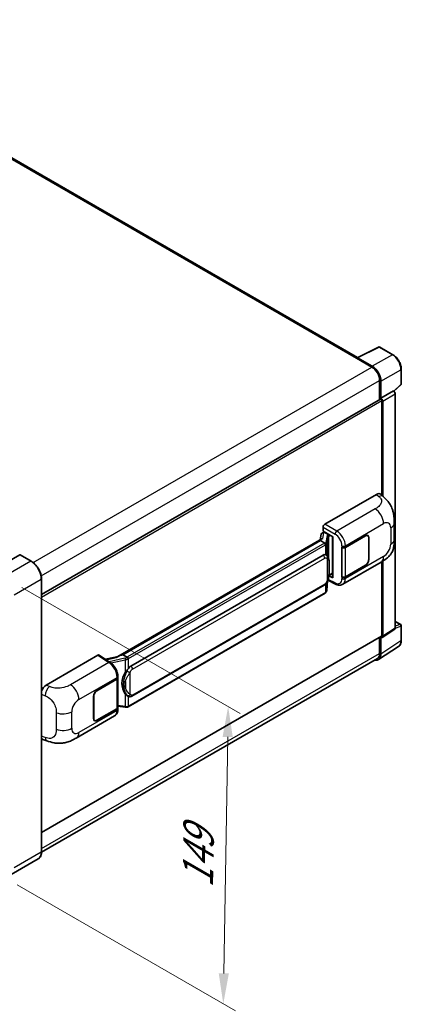
# Model space of a CAD drawing. Units: millimetres. Extents: x 0 to 10627, y 0 to 1264.
# Drawn here: x 945 to 1070, y 177 to 500 of the extents above; entities that cross this region are included whole.
import ezdxf

# ---------------------------------------------------------------- set-up
doc = ezdxf.new("R2010")
doc.units = ezdxf.units.MM
doc.header["$LTSCALE"] = 4
doc.layers.get('Defpoints').update_dxf_attribs({"lineweight": 25})
for name, color, linetype, lineweight in [('Dimension (ISO)', 7, 'Continuous', 18), ('Visible (ISO)', 7, 'Continuous', 35), ('Visible Narrow (ISO)', 7, 'Continuous', 25)]:
    doc.layers.add(name, color=color, linetype=linetype, lineweight=lineweight)
doc.styles.add('Note Text (TK)', font='txt')
doc.dimstyles.new('Default - Method 1b (TK)', dxfattribs={"dimscale": 4, "dimtxt": 2.5, "dimasz": 2.5, "dimexe": 1, "dimexo": 1.5, "dimgap": 1, "dimtad": 1, "dimtoh": 1, "dimrnd": 1e-08, "dimdsep": 46, "dimtxsty": 'Note Text (TK)', "dimcen": 0.09, "dimdle": 5, "dimclrd": 100, "dimclre": 100, "dimclrt": 7, "dimadec": 1, "dimazin": 1, "dimtfac": 1, "dimtmove": 0, "dimatfit": 3, "dimfxl": 1, "dimtolj": 1, "dimlwd": -1, "dimlwe": -1, "dimarcsym": 0})

# ---------------------------------------------------------------- blocks, each defined once
blk = doc.blocks.new('*D26')
at = {"layer": 'Defpoints', "color": 0}
for p in [(939.38, 317.27), (937.78, 219.78), (1011.32, 177.32)]:
    blk.add_point(p, dxfattribs=at)
at = {"layer": 'Dimension (ISO)', "color": 100}
for p, q in [((945.33, 313.83), (1016.89, 272.52)), ((1012.76, 264.81), (1011.49, 187.32)), ((943.73, 216.35), (1015.29, 175.04))]:
    blk.add_line(p, q, dxfattribs=at)
for points in [[(1011.09, 264.84), (1014.42, 264.78), (1012.92, 274.81)], [(1009.82, 187.35), (1013.15, 187.29), (1011.32, 177.32)]]:
    blk.add_solid(points, dxfattribs=at)
at = {"layer": 'Dimension (ISO)', "color": 7, "insert": (1002.91, 213.3), "char_height": 10, "attachment_point": 4, "rotation": 89.0597, "style": 'Note Text (TK)'}
blk.add_mtext('\\A1;{\\Q29.060;\\W0.824;\\H0.816x; \\fＭＳ Ｐゴシック|b0|i0;\\H10.0000;149}', dxfattribs=at)

msp = doc.modelspace()

# ---------------------------------------------------------------- linework, layer by layer
at = {"layer": 'Visible (ISO)'}
for p, q in [((1055.3105, 389.2191), (863.474, 499.9759)), ((1055.1555, 389.1417), (1062.1952, 392.6575)), ((1066.9094, 390.143), (1062.5739, 392.646)), ((1054.9242, 389.0363), (1060.0154, 386.0969)), ((1055.0657, 388.9548), (1055.0657, 388.9546)), ((1060.1585, 386.3408), (1055.3483, 389.118)), ((1069.6534, 380.5471), (1069.6534, 385.3902)), ((1062.561, 381.6878), (1062.561, 375.4544)), ((1062.9852, 375.8907), (1062.9852, 381.4448)), ((1062.9852, 375.8907), (1067.0797, 378.2546)), ((1067.0801, 378.2544), (1067.0797, 378.2546)), ((1067.2384, 378.1369), (1069.5251, 380.2536)), ((951.7452, 311.4749), (1062.7852, 375.5839)), ((1062.9856, 375.8905), (1062.9852, 375.8907)), ((1063.2681, 344.067), (1063.2681, 375.0742)), ((1063.5509, 343.8107), (1063.5509, 374.9113)), ((1067.6454, 300.5393), (1067.6454, 377.2752)), ((1044.6001, 334.5757), (1061.5508, 344.3622)), ((1062.9152, 344.3867), (1063.8446, 343.5446)), ((1044.0348, 332.2897), (1044.0348, 333.5965)), ((1067.349, 329.6339), (1067.349, 335.0389)), ((1043.6503, 329.7599), (976.8038, 291.1661)), ((1043.3713, 331.2645), (1043.0401, 329.4076)), ((1043.8499, 331.7676), (1044.277, 331.8662)), ((1044.0348, 332.2897), (1047.2547, 330.4307)), ((1044.2266, 331.8546), (1044.5076, 332.0168)), ((1044.6061, 331.8031), (1045.7375, 331.1499)), ((1047.1375, 330.4984), (1047.1375, 317.1197)), ((1047.2547, 330.4307), (1047.2547, 316.9645)), ((1051.3136, 327.0208), (1057.8941, 330.82)), ((1051.3463, 326.9744), (1057.8941, 330.7547)), ((1058.6541, 330.83), (1058.4043, 330.9742)), ((1058.9689, 330.1342), (1058.9689, 322.949)), ((1059.0254, 330.1669), (1059.0254, 322.9817)), ((1043.1919, 329.1903), (978.4096, 291.7882)), ((1043.1919, 329.1903), (1043.1839, 329.2274)), ((1044.5963, 328.3795), (1043.1919, 329.1903)), ((1050.1819, 327.0206), (1050.2023, 327.0096)), ((1050.1819, 317.2227), (1050.1819, 327.0206)), ((1050.2149, 326.9744), (1050.2417, 326.9898)), ((1050.2149, 317.307), (1050.2149, 326.9744)), ((944.6156, 324.533), (935.706, 319.3891)), ((948.3925, 322.42), (944.7156, 324.5429)), ((980.9976, 288.0732), (1043.998, 324.4465)), ((1044.9442, 324.4767), (1044.9291, 324.4854)), ((1050.462, 314.8754), (1063.0112, 322.1207)), ((1057.8941, 321.0221), (1051.3136, 317.2229)), ((1057.8941, 321.0874), (1051.3463, 317.307)), ((1063.2681, 297.9969), (1063.2681, 322.271)), ((1063.5509, 297.8332), (1063.5509, 322.442)), ((951.7452, 227.125), (951.7452, 316.613)), ((1047.2547, 316.9645), (1045.9139, 317.6341)), ((1045.926, 317.7299), (1045.9425, 317.7452)), ((1045.9346, 317.7379), (1047.1375, 318.4324)), ((1050.2743, 317.276), (1050.1819, 317.2227)), ((1050.2023, 317.2117), (1050.1819, 317.2227)), ((981.3976, 278.2029), (1044.398, 314.5762)), ((1045.2242, 312.8637), (1045.5181, 316.0701)), ((1045.576, 316.2121), (1048.1305, 314.9364)), ((1044.6773, 311.9497), (980.1527, 274.6964)), ((1067.6454, 302.6797), (1069.4534, 301.6358)), ((1069.6534, 296.4464), (1069.6534, 301.2894)), ((951.7452, 233.4738), (1063.1852, 297.8138)), ((1062.561, 297.4534), (1062.561, 292.1998)), ((1062.9852, 291.9528), (1062.9852, 297.507)), ((1062.9852, 297.507), (1062.9856, 297.5068)), ((1063.3991, 297.4756), (1067.4936, 300.1817)), ((1062.226, 290.1648), (1068.7907, 294.5035)), ((1061.8154, 290.5518), (951.7435, 227.0017)), ((953.2625, 281.8419), (970.2132, 291.6284)), ((970.6267, 291.6596), (974.2784, 289.2462)), ((976.8993, 291.2212), (972.7179, 290.2775)), ((978.3214, 291.779), (978.4096, 291.7882)), ((978.4096, 291.7882), (979.814, 290.9774)), ((976.7448, 284.1598), (976.7448, 284.6627)), ((969.93, 280.034), (976.5105, 283.8332)), ((969.93, 279.9686), (976.4778, 283.749)), ((976.7121, 284.0292), (976.7121, 274.4083)), ((968.7986, 270.8892), (968.7986, 278.0744)), ((968.8552, 270.9219), (968.8552, 278.107)), ((980.0515, 278.2123), (980.0364, 278.221)), ((976.7121, 274.9588), (979.1305, 274.6083)), ((963.156, 264.4693), (975.7052, 271.7145)), ((976.4778, 274.0817), (969.93, 270.3013)), ((976.5105, 274.0352), (969.93, 270.236)), ((976.7448, 273.8589), (976.7448, 274.3618)), ((969.17, 270.226), (968.9202, 270.3703)), ((952.1704, 264.0183), (953.4986, 263.5459)), ((950.6925, 224.846), (941.783, 219.7021))]:
    msp.add_line(p, q, dxfattribs=at)
for centre, start, end in [((1062.3739, 392.2996), 60, 116.538708), ((1069.2534, 380.5471), 312.789481, 0), ((1069.2534, 301.2894), 0, 60)]:
    msp.add_arc(centre, 0.4, start, end, dxfattribs=at)
for centre, major_axis, ratio, start_param, end_param in [((1054.9242, 388.0565), (0.6, 1.0392), 0.57735027, 0.53865784, 0.78539816), ((1055.3487, 388.791), (-0.2002, 0.3468), 0.5766475, 5.49839613, 7.06797448), ((1060.0154, 383.1575), (1.8, -3.1177), 0.57735027, 0.78539816, 2.35619449), ((1060.1551, 383.0748), (2, -3.4641), 0.5780539, 0.78600715, 2.3555855), ((1067.0794, 377.6012), (-0.4, 0.6928), 0.5780539, 3.9275998, 5.49717816), ((1062.9852, 375.2375), (-0.2, 0.3464), 0.57735027, 3.92699082, 6.28318531), ((1062.9849, 375.2373), (0.4, -0.6928), 0.5780539, 0.78600715, 2.3555855), ((1061.5393, 342.3948), (1.2479, 2.0869), 0.57333637, 6.16912861, 7.08294563), ((1044.6008, 333.9225), (-0.4, -0.6928), 0.5780539, 3.9275998, 5.49717816), ((1047.1169, 329.9139), (-3.9345, -0.6787), 0.21633748, 5.59704541, 6.29236196), ((1044.2242, 331.4902), (-0.7892, -0.5696), 0.60953579, 5.67908615, 5.72119938), ((1044.1391, 331.0133), (-0.606, 0.5762), 0.8492429, 5.1814121, 6.75220843), ((1044.5231, 331.102), (-0.2951, 0.749), 0.65380937, 5.5951678, 6.18580465), ((1045.696, 330.7993), (0.1475, -0.3745), 0.65380937, 0.88277882, 2.45357514), ((1057.8941, 329.5137), (0.8, 1.3856), 0.57735027, 5.49778714, 7.06858347), ((1057.8941, 329.5137), (0.76, 1.3164), 0.57735027, 5.49778714, 7.06858347), ((1050.7479, 327.3474), (0.8, 0), 0.57735027, 3.9618974, 5.49778714), ((1050.7806, 327.3009), (-0.8, 0), 0.57735027, 0.78539816, 2.35619449), ((944.6156, 324.3697), (0.1, 0.1732), 0.57735027, 0, 0.78539816), ((1043.998, 319.5312), (0.6121, 5.0596), 0.40142867, 6.20843387, 6.57591032), ((1057.8941, 322.3285), (0.8, 1.3856), 0.57735027, 3.92699082, 5.49778714), ((1057.8941, 322.3285), (-0.76, -1.3164), 0.57735027, 0.78539816, 2.35619449), ((1045.696, 318.062), (0.2383, -0.3236), 0.48800029, 0.05438476, 0.7310134), ((1047.5375, 317.1278), (0.3999, 0.0117), 0.55686057, 3.12531633, 3.9107145), ((1050.7479, 317.5495), (-0.8, 0), 0.57735027, 0.82030475, 2.35619449), ((1050.7806, 317.6336), (0.8, 0), 0.57735027, 3.92699082, 5.49778714), ((1067.0794, 300.8669), (0.4005, -0.6937), 0.5766475, 0.03486413, 0.78478918), ((1062.9849, 298.1608), (0.4005, -0.6937), 0.5766475, 5.49839613, 7.06797448), ((1062.9852, 298.1602), (0.2, -0.3464), 0.57735027, 0, 0.78539816), ((970.2125, 290.9744), (0.4005, 0.6937), 0.5766475, 6.24832118, 7.06797448), ((974.9372, 288.2409), (3.8497, 3.4203), 0.24152145, 0.32505614, 1.02037269), ((1060.1551, 293.5908), (2.0024, -3.4683), 0.5766475, 5.75645056, 7.06797448), ((1060.0154, 293.6695), (1.8, -3.1177), 0.57735027, 0, 0.78539816), ((980.9976, 283.1579), (0.6121, 5.0596), 0.40142867, 0.29272501, 0.66020146), ((975.9448, 284.1598), (0.8, 0), 0.57735027, 5.49778714, 6.28318531), ((982.0278, 282.5631), (0.3662, 4.9091), 0.80430597, 0.8807959, 2.44577737), ((953.274, 279.8878), (-1.2405, -2.0725), 0.58101844, 3.94848943, 5.02685319), ((975.9121, 284.0756), (0.8, 0), 0.57735027, 5.49778714, 6.15636264), ((969.93, 278.7276), (-0.8, -1.3856), 0.57735027, 3.92699082, 5.49778714), ((969.93, 278.7276), (0.76, 1.3164), 0.57735027, 0.78539816, 2.35619449), ((975.9121, 274.4083), (0.8, 0), 0.57735027, 5.49778714, 6.28318531), ((975.9448, 274.3618), (0.8, 0), 0.57735027, 5.49778714, 6.56987888), ((969.93, 271.5424), (-0.8, -1.3856), 0.57735027, 5.49778714, 7.06858347), ((969.93, 271.5424), (-0.76, -1.3164), 0.57735027, 5.49778714, 7.06858347), ((953.274, 266.1731), (-1.2479, -2.0869), 0.57333637, 6.00458187, 6.397242)]:
    msp.add_ellipse(centre, major_axis=major_axis, ratio=ratio, start_param=start_param, end_param=end_param, dxfattribs=at)
for points, knots in [([(1069.6534, 385.3902), (1069.6534, 385.5622), (1069.6417, 385.7388), (1069.5961, 386.0979), (1069.5622, 386.2804), (1069.4733, 386.6478), (1069.4183, 386.8326), (1069.2888, 387.2009), (1069.2143, 387.3843), (1069.0474, 387.7459), (1068.9551, 387.9241), (1068.7547, 388.2712), (1068.6465, 388.4403), (1068.4168, 388.7656), (1068.2953, 388.9218), (1068.0411, 389.2181), (1067.9085, 389.3581), (1067.6347, 389.6188), (1067.4937, 389.7394), (1067.2054, 389.9585), (1067.0583, 390.057), (1066.9094, 390.143)], [-0.78478918, -0.78478918, -0.78478918, -0.78478918, -0.62783134, -0.62783134, -0.47087351, -0.47087351, -0.31391567, -0.31391567, -0.15695784, -0.15695784, 0, 0, 0.15695784, 0.15695784, 0.31391567, 0.31391567, 0.47087351, 0.47087351, 0.62783134, 0.62783134, 0.78478918, 0.78478918, 0.78478918, 0.78478918]), ([(1063.8446, 343.5446), (1064.1041, 343.3096), (1064.4256, 343.0221), (1064.9927, 342.4131), (1065.2534, 342.0925), (1065.8256, 341.2943), (1066.1357, 340.7837), (1066.5236, 339.9511), (1066.6375, 339.6723), (1066.8643, 339.0249), (1066.9689, 338.6496), (1067.1452, 337.8613), (1067.2116, 337.4443), (1067.3368, 336.3498), (1067.349, 335.6411), (1067.349, 335.0389)], [0, 0, 0, 0, 0.18362486, 0.18362486, 0.36333296, 0.36333296, 0.60386192, 0.60386192, 0.71569796, 0.71569796, 0.86115341, 0.86115341, 1.02941414, 1.02941414, 1.30785701, 1.30785701, 1.30785701, 1.30785701]), ([(1067.349, 329.6339), (1067.349, 329.0521), (1067.3388, 328.4039), (1067.2175, 327.4023), (1067.1529, 327.0227), (1067.0032, 326.4248), (1066.9397, 326.2096), (1066.7822, 325.774), (1066.686, 325.5507), (1066.4312, 325.0649), (1066.2595, 324.8025), (1065.9092, 324.353), (1065.7297, 324.1554), (1065.2631, 323.691), (1064.9711, 323.4428), (1064.1438, 322.799), (1063.5555, 322.435), (1063.0112, 322.1207)], [0, 0, 0, 0, 0.26907114, 0.26907114, 0.43224894, 0.43224894, 0.52213259, 0.52213259, 0.61371232, 0.61371232, 0.72841245, 0.72841245, 0.83295305, 0.83295305, 0.995563, 0.995563, 1.28301074, 1.28301074, 1.28301074, 1.28301074]), ([(1044.8706, 327.8802), (1044.8706, 327.881), (1044.8707, 327.8818), (1044.8752, 327.9267), (1044.8722, 327.9738), (1044.8515, 328.0711), (1044.8334, 328.1204), (1044.784, 328.2126), (1044.7534, 328.2547), (1044.6836, 328.3259), (1044.6452, 328.3546), (1044.6052, 328.3747)], [-0.0778087689, -0.0778087689, -0.0778087689, -0.0778087689, -0.0774791395, -0.0774791395, -0.0585788033, -0.0585788033, -0.0389062325, -0.0389062325, -0.0193765361, -0.0193765361, 0, 0, 0, 0]), ([(1045.3422, 324.1575), (1045.3211, 324.1798), (1045.2991, 324.2022), (1045.2531, 324.2466), (1045.2291, 324.2686), (1045.1789, 324.3122), (1045.1526, 324.3338), (1045.0977, 324.3763), (1045.069, 324.3971), (1045.0088, 324.4378), (1044.9773, 324.4576), (1044.9442, 324.4767)], [-0.1703054541, -0.1703054541, -0.1703054541, -0.1703054541, -0.1584465752, -0.1584465752, -0.1465876964, -0.1465876964, -0.1347288175, -0.1347288175, -0.1228699387, -0.1228699387, -0.1110110598, -0.1110110598, -0.1110110598, -0.1110110598]), ([(1046.0248, 321.6089), (1046.0223, 321.7781), (1046.0181, 321.9447), (1046.0016, 322.2758), (1045.9894, 322.4402), (1045.9497, 322.7706), (1045.9225, 322.9365), (1045.8392, 323.2759), (1045.7835, 323.4494), (1045.6163, 323.8034), (1045.5039, 323.986), (1045.3422, 324.1575)], [-0.42564821, -0.42564821, -0.42564821, -0.42564821, -0.340518568, -0.340518568, -0.255388926, -0.255388926, -0.170259284, -0.170259284, -0.085129642, -0.085129642, 0, 0, 0, 0]), ([(951.7452, 316.613), (951.7452, 317.0245), (951.689, 317.4641), (951.4719, 318.3611), (951.311, 318.8182), (950.9002, 319.7081), (950.6504, 320.1407), (950.0851, 320.9414), (949.7697, 321.3093), (949.1015, 321.9458), (948.7489, 322.2143), (948.3925, 322.42)], [1.57079633, 1.57079633, 1.57079633, 1.57079633, 1.88495559, 1.88495559, 2.19911486, 2.19911486, 2.51327412, 2.51327412, 2.82743339, 2.82743339, 3.14159265, 3.14159265, 3.14159265, 3.14159265]), ([(1046.0248, 319.5132), (1046.0266, 319.6664), (1046.0281, 319.8174), (1046.0302, 320.1143), (1046.0309, 320.2602), (1046.0316, 320.5462), (1046.0316, 320.6864), (1046.0309, 320.9608), (1046.0302, 321.095), (1046.028, 321.357), (1046.0266, 321.4848), (1046.0248, 321.6089)], [-0.318622721, -0.318622721, -0.318622721, -0.318622721, -0.254898176, -0.254898176, -0.191173632, -0.191173632, -0.127449088, -0.127449088, -0.063724544, -0.063724544, 0, 0, 0, 0]), ([(1045.4893, 316.0046), (1045.607, 316.2655), (1045.688, 316.5207), (1045.8154, 317.0203), (1045.8605, 317.2635), (1045.9303, 317.7396), (1045.9547, 317.973), (1045.9908, 318.4307), (1046.0024, 318.655), (1046.0182, 319.0927), (1046.0224, 319.3062), (1046.0248, 319.5132)], [-0.425024641, -0.425024641, -0.425024641, -0.425024641, -0.340019712, -0.340019712, -0.255014784, -0.255014784, -0.170009856, -0.170009856, -0.085004928, -0.085004928, 0, 0, 0, 0]), ([(1044.398, 314.5762), (1044.5359, 314.6558), (1044.6509, 314.7524), (1044.8434, 314.9438), (1044.9234, 315.0411), (1045.0677, 315.2355), (1045.1309, 315.3319), (1045.2465, 315.5228), (1045.2991, 315.6178), (1045.3972, 315.8072), (1045.4426, 315.9015), (1045.4864, 315.9982), (1045.4878, 316.0014), (1045.4893, 316.0046)], [-0.170496085, -0.170496085, -0.170496085, -0.170496085, -0.1375677, -0.1375677, -0.103468483, -0.103468483, -0.069369266, -0.069369266, -0.035270049, -0.035270049, -0.001170832, -0.001170832, 0, 0, 0, 0]), ([(1050.462, 314.8754), (1050.3212, 314.7941), (1050.1702, 314.7308), (1049.8589, 314.6423), (1049.6987, 314.6171), (1049.3777, 314.601), (1049.2168, 314.6102), (1048.8987, 314.6579), (1048.7413, 314.6964), (1048.4318, 314.7984), (1048.2796, 314.8619), (1048.1305, 314.9364)], [0.785398163, 0.785398163, 0.785398163, 0.785398163, 0.935496479, 0.935496479, 1.085594795, 1.085594795, 1.23569311, 1.23569311, 1.385791426, 1.385791426, 1.535889742, 1.535889742, 1.535889742, 1.535889742]), ([(1044.6773, 311.9497), (1044.6871, 311.9554), (1044.6969, 311.9612), (1044.7163, 311.973), (1044.7259, 311.9789), (1044.745, 311.9912), (1044.7544, 311.9974), (1044.7731, 312.01), (1044.7824, 312.0164), (1044.8008, 312.0295), (1044.8099, 312.0361), (1044.8189, 312.0428)], [1.570796327, 1.570796327, 1.570796327, 1.570796327, 1.596526194, 1.596526194, 1.622256061, 1.622256061, 1.647985928, 1.647985928, 1.673715795, 1.673715795, 1.699445662, 1.699445662, 1.699445662, 1.699445662]), ([(1044.8706, 312.2035), (1044.8706, 312.2028), (1044.8707, 312.2022), (1044.8752, 312.1642), (1044.8722, 312.1307), (1044.853, 312.0777), (1044.8384, 312.0575), (1044.8189, 312.0428)], [-0.0003297628, -0.0003297628, -0.0003297628, -0.0003297628, 0, 0, 0.0189079865, 0.0189079865, 0.0357441925, 0.0357441925, 0.0357441925, 0.0357441925]), ([(1044.8341, 312.0564), (1044.8768, 312.1015), (1044.9168, 312.1486), (1044.9908, 312.2467), (1045.0247, 312.2977), (1045.0858, 312.403), (1045.1128, 312.4574), (1045.1592, 312.5693), (1045.1785, 312.6267), (1045.2082, 312.7438), (1045.2186, 312.8035), (1045.2242, 312.8637)], [-1.489339836, -1.489339836, -1.489339836, -1.489339836, -1.362514136, -1.362514136, -1.235688435, -1.235688435, -1.108862734, -1.108862734, -0.982037034, -0.982037034, -0.855211333, -0.855211333, -0.855211333, -0.855211333]), ([(1068.7907, 294.5035), (1068.9063, 294.5799), (1069.0121, 294.6715), (1069.1993, 294.8793), (1069.2809, 294.9953), (1069.4192, 295.246), (1069.476, 295.3805), (1069.5659, 295.664), (1069.599, 295.8129), (1069.6427, 296.1219), (1069.6534, 296.282), (1069.6534, 296.4464)], [0.03486413, 0.03486413, 0.03486413, 0.03486413, 0.184849139, 0.184849139, 0.334834148, 0.334834148, 0.484819157, 0.484819157, 0.634804167, 0.634804167, 0.784789176, 0.784789176, 0.784789176, 0.784789176]), ([(980.1131, 290.4925), (980.113, 290.4931), (980.1129, 290.4938), (980.1069, 290.5327), (980.0951, 290.5747), (980.0604, 290.6639), (980.0373, 290.7104), (979.9831, 290.7998), (979.9526, 290.8419), (979.8881, 290.9162), (979.8548, 290.9478), (979.8221, 290.9721)], [-0.0003297628, -0.0003297628, -0.0003297628, -0.0003297628, 0, 0, 0.0189079865, 0.0189079865, 0.0385885202, 0.0385885202, 0.0581261217, 0.0581261217, 0.0775105008, 0.0775105008, 0.0775105008, 0.0775105008]), ([(976.7448, 284.6627), (976.7448, 284.9987), (976.7019, 285.3453), (976.5432, 286.0421), (976.4272, 286.3923), (976.1326, 287.0742), (975.9541, 287.4059), (975.5471, 288.0275), (975.3188, 288.3174), (974.8245, 288.834), (974.5588, 289.0608), (974.2784, 289.2462)], [0, 0, 0, 0, 0.30717795, 0.30717795, 0.6143559, 0.6143559, 0.92153385, 0.92153385, 1.22871179, 1.22871179, 1.53588974, 1.53588974, 1.53588974, 1.53588974]), ([(979.2158, 285.9151), (979.358, 286.0981), (979.51, 286.2998), (979.8588, 286.7709), (980.0574, 287.0433), (980.2355, 287.305)], [0.251927497, 0.251927497, 0.251927497, 0.251927497, 0.346143771, 0.346143771, 0.465492697, 0.465492697, 0.465492697, 0.465492697]), ([(980.0366, 278.221), (979.9151, 278.2912), (979.7888, 278.389), (979.51, 278.6452), (979.358, 278.8125), (979.2158, 278.984)], [1.13986773, 1.13986773, 1.13986773, 1.13986773, 1.216302642, 1.216302642, 1.310518917, 1.310518917, 1.310518917, 1.310518917]), ([(980.0515, 278.2123), (980.1134, 278.1765), (980.1809, 278.1433), (980.329, 278.0857), (980.4097, 278.0615), (980.5856, 278.0285), (980.6813, 278.0198), (980.8836, 278.0269), (980.9896, 278.0428), (981.2005, 278.1038), (981.3047, 278.1493), (981.3976, 278.2029)], [-0.11101106, -0.11101106, -0.11101106, -0.11101106, -0.088808848, -0.088808848, -0.066606636, -0.066606636, -0.044404424, -0.044404424, -0.022202212, -0.022202212, 0, 0, 0, 0]), ([(979.1305, 274.6083), (979.1888, 274.5998), (979.247, 274.5929), (979.3626, 274.5823), (979.42, 274.5786), (979.5333, 274.5746), (979.5893, 274.5743), (979.6992, 274.5771), (979.7533, 274.5802), (979.8591, 274.5903), (979.911, 274.5973), (979.9616, 274.6063)], [0.855211333, 0.855211333, 0.855211333, 0.855211333, 0.984372553, 0.984372553, 1.113533773, 1.113533773, 1.242694993, 1.242694993, 1.371856212, 1.371856212, 1.501017432, 1.501017432, 1.501017432, 1.501017432]), ([(980.1131, 274.8157), (980.113, 274.815), (980.1129, 274.8142), (980.1069, 274.7702), (980.0951, 274.7316), (980.0604, 274.6663), (980.0373, 274.6408), (979.995, 274.6154), (979.9787, 274.6093), (979.9616, 274.6063)], [-0.0778087689, -0.0778087689, -0.0778087689, -0.0778087689, -0.0774791395, -0.0774791395, -0.0585788033, -0.0585788033, -0.0389062325, -0.0389062325, -0.0279382932, -0.0279382932, -0.0279382932, -0.0279382932]), ([(979.9941, 274.6162), (980.005, 274.621), (980.0159, 274.6259), (980.0375, 274.636), (980.0482, 274.6411), (980.0695, 274.6516), (980.0801, 274.657), (980.1011, 274.6679), (980.1115, 274.6734), (980.1322, 274.6847), (980.1425, 274.6905), (980.1527, 274.6964)], [1.437762728, 1.437762728, 1.437762728, 1.437762728, 1.464369448, 1.464369448, 1.490976168, 1.490976168, 1.517582887, 1.517582887, 1.544189607, 1.544189607, 1.570796327, 1.570796327, 1.570796327, 1.570796327]), ([(975.7052, 271.7145), (975.8511, 271.7988), (975.9847, 271.9038), (976.2175, 272.1431), (976.3169, 272.277), (976.4817, 272.5621), (976.5474, 272.7131), (976.6494, 273.0257), (976.6859, 273.1873), (976.7335, 273.518), (976.7448, 273.6871), (976.7448, 273.8589)], [-0.785398163, -0.785398163, -0.785398163, -0.785398163, -0.628318531, -0.628318531, -0.471238898, -0.471238898, -0.314159265, -0.314159265, -0.157079633, -0.157079633, 0, 0, 0, 0]), ([(963.156, 264.4693), (962.6893, 264.1998), (962.139, 263.8968), (961.0909, 263.4275), (960.5754, 263.2302), (959.5858, 262.9477), (959.1142, 262.849), (958.1793, 262.7392), (957.7094, 262.725), (956.7954, 262.7608), (956.3431, 262.8105), (955.0688, 263.0212), (954.2336, 263.2845), (953.4986, 263.5459)], [0, 0, 0, 0, 0.24648635, 0.24648635, 0.47055558, 0.47055558, 0.64899431, 0.64899431, 0.82358511, 0.82358511, 1.00416753, 1.00416753, 1.34397561, 1.34397561, 1.34397561, 1.34397561]), ([(950.6925, 224.846), (950.8287, 224.9246), (950.954, 225.0218), (951.1785, 225.249), (951.2777, 225.3789), (951.4479, 225.6663), (951.5189, 225.8237), (951.6323, 226.1614), (951.6748, 226.3416), (951.7312, 226.7206), (951.7452, 226.9193), (951.7452, 227.125)], [0.785398163, 0.785398163, 0.785398163, 0.785398163, 0.942477796, 0.942477796, 1.099557429, 1.099557429, 1.256637061, 1.256637061, 1.413716694, 1.413716694, 1.570796327, 1.570796327, 1.570796327, 1.570796327])]:
    msp.add_open_spline(points, degree=3, knots=knots, dxfattribs=at)
for points in [[(1044.6052, 328.3747), (1044.602, 328.3763), (1044.599, 328.378), (1044.5963, 328.3795)], [(1044.7601, 324.5583), (1044.8242, 324.5382), (1044.8803, 324.5136), (1044.9292, 324.4853)], [(979.814, 290.9774), (979.8167, 290.9759), (979.8194, 290.9741), (979.8221, 290.9721)]]:
    msp.add_open_spline(points, degree=3, dxfattribs=at)
at = {"layer": 'Visible Narrow (ISO)'}
for p, q in [((862.874, 499.9165), (1054.9242, 389.0363)), ((1055.3483, 389.118), (1062.3838, 392.6317)), ((1062.3838, 392.6317), (1066.7192, 390.1286)), ((1066.7192, 390.1286), (1060.1585, 386.3408)), ((949.0028, 322.0037), (1060.0154, 386.0969)), ((1062.9852, 381.4448), (1069.5459, 385.2326)), ((1069.5459, 385.2326), (1069.5459, 380.3896)), ((951.6388, 317.6469), (1062.561, 381.6878)), ((1067.0801, 378.2544), (1062.9856, 375.8905)), ((1069.5459, 380.3896), (1067.1723, 378.1924)), ((951.7452, 310.6864), (1063.2681, 375.0742)), ((1063.5509, 374.9113), (1067.6454, 377.2752)), ((1061.5508, 344.3622), (1062.2924, 343.6902)), ((1061.1099, 339.5956), (1048.5076, 332.3197)), ((1044.0348, 333.5965), (1047.9423, 331.3405)), ((1048.5076, 332.3197), (1044.6001, 334.5757)), ((1051.3136, 327.5238), (1063.8396, 334.7556)), ((1066.1774, 333.4059), (1066.1774, 328.0009)), ((1043.9798, 329.928), (1044.3017, 331.7328)), ((1044.3017, 331.7328), (1044.6061, 331.8031)), ((1044.6061, 331.8031), (1044.7419, 331.8815)), ((1045.3123, 330.8835), (1044.9071, 328.6116)), ((1045.2249, 328.2357), (1045.6301, 330.5076)), ((1045.6301, 330.5076), (1045.6301, 323.7625)), ((1045.7375, 331.1499), (1045.6609, 331.1322)), ((1045.8733, 331.2283), (1045.7375, 331.1499)), ((1045.8625, 330.6092), (1045.9788, 330.636)), ((1045.8625, 323.1778), (1045.8625, 330.6092)), ((1045.9788, 330.636), (1046.4389, 330.9017)), ((1057.8375, 330.7874), (1057.8941, 330.7547)), ((1058.9673, 330.2004), (1059.0254, 330.1669)), ((978.3214, 291.779), (1043.1839, 329.2274)), ((1044.4773, 328.2994), (979.9527, 291.0461)), ((980.2355, 290.5562), (1044.7601, 327.8095)), ((1044.7601, 327.8095), (1044.7601, 324.5583)), ((1045.2249, 324.272), (1045.2249, 328.2357)), ((1050.2023, 327.5126), (1050.2023, 327.0096)), ((1051.3136, 327.0208), (1051.3136, 327.5238)), ((1051.3463, 317.307), (1051.3463, 326.9744)), ((944.6156, 324.533), (948.2925, 322.4101)), ((981.5633, 287.0934), (1044.5637, 323.4667)), ((1045.3258, 323.282), (1045.3258, 316.0071)), ((1063.8396, 323.9518), (1051.3136, 316.7199)), ((1059.0254, 322.9817), (1058.9689, 323.0143)), ((948.2925, 322.4101), (939.383, 317.2662)), ((1046.0229, 319.4905), (1046.0229, 321.5649)), ((1057.8375, 321.0548), (1057.8941, 321.0221)), ((942.7771, 311.3874), (951.6866, 316.5314)), ((951.6866, 316.5314), (951.6866, 227.0433)), ((1047.9423, 315.3143), (1045.6611, 316.4536)), ((1045.9788, 317.8987), (1045.9414, 317.8641)), ((1047.1375, 318.5677), (1045.9788, 317.8987)), ((1050.2023, 317.2117), (1050.2023, 316.7087)), ((1051.3136, 316.7199), (1051.3136, 317.2229)), ((1044.5637, 314.9425), (981.5633, 278.5692)), ((1044.7601, 314.8611), (1044.7601, 312.1328)), ((1045.5166, 316.0666), (1045.2249, 312.8842)), ((1045.2249, 312.8842), (1045.2249, 315.4882)), ((1044.7601, 312.1328), (980.2355, 274.8795)), ((1067.6454, 300.5393), (1063.5509, 297.8332)), ((1067.6454, 302.6152), (1069.3236, 301.6463)), ((1069.3236, 301.6463), (1067.6454, 301.1217)), ((1067.6454, 300.5378), (1069.5459, 301.1319)), ((1069.5459, 301.1319), (1069.5459, 296.2889)), ((951.7452, 233.6091), (1063.2681, 297.9969)), ((1069.5459, 296.2889), (1062.9852, 291.9528)), ((951.7452, 228.2202), (1062.561, 292.1998)), ((970.2132, 291.6284), (973.857, 289.2202)), ((973.0017, 290.0899), (976.2466, 290.8223)), ((979.1066, 290.6216), (973.956, 289.4592)), ((980.2355, 287.305), (980.2355, 290.5562)), ((973.857, 289.2202), (961.2547, 281.9442)), ((974.528, 289.0674), (979.2158, 290.1253)), ((979.2158, 290.1253), (979.2158, 285.9151)), ((963.9845, 277.1042), (976.5105, 284.3361)), ((976.5105, 284.3361), (976.5105, 283.8332)), ((980.8012, 278.7538), (980.8012, 286.0287)), ((954.3621, 281.3766), (953.2625, 281.8419)), ((976.4778, 283.749), (976.4778, 274.0817)), ((979.2716, 283.026), (979.2716, 280.9516)), ((951.7452, 278.8181), (952.9608, 278.3037)), ((968.8, 278.1389), (968.8552, 278.107)), ((969.93, 279.9686), (969.8748, 280.0005)), ((979.2158, 278.984), (979.2158, 274.7738)), ((980.2355, 274.8795), (980.2355, 278.1222)), ((979.2158, 274.7738), (976.7121, 275.1367)), ((956.5815, 272.7735), (956.5815, 267.3685)), ((961.6467, 267.6501), (961.6467, 273.0551)), ((976.5105, 273.5323), (963.9845, 266.3004)), ((976.5105, 274.0352), (976.5105, 273.5323)), ((968.8552, 270.9219), (968.7986, 270.9545)), ((969.93, 270.236), (969.8719, 270.2696)), ((952.9608, 264.6584), (951.7452, 265.0907)), ((951.6866, 227.0433), (942.7771, 221.8994))]:
    msp.add_line(p, q, dxfattribs=at)
for centre, major_axis, ratio, start_param, end_param in [((1062.3739, 392.2996), (-0.1787, 0.3579), 0.5766475, 5.53326026, 6.28318531), ((1062.3739, 392.2996), (0.2, 0.3464), 0.57735027, 0, 0.75049158), ((1066.7094, 389.7965), (0.2, 0.3464), 0.57735027, 0, 0.75049158), ((1066.7063, 386.8572), (2, -3.4641), 0.58194065, 0.78600715, 2.3555855), ((1069.2534, 385.3902), (0.4, 0), 0.57735027, 5.53269373, 6.28318531), ((1069.2534, 380.5471), (0.2717, -0.2935), 0.43528024, 0, 0.66685618), ((1069.2534, 380.5471), (0.4, 0), 0.57735027, 5.53269373, 6.28318531), ((1062.2332, 341.766), (1.6114, 1.7786), 0.65672952, 0, 0.91381702), ((1061.0112, 336.3886), (-2, 3.4641), 0.57735027, 3.92699082, 5.46288056), ((1063.8396, 332.0562), (1.653, 2.8632), 0.57735027, 5.49778714, 7.06858347), ((1063.349, 335.0389), (4, 0), 0.57735027, 5.49778714, 6.28318531), ((1046.5094, 330.6423), (1.1962, -0.246), 0.39024564, 2.43627197, 3.15185696), ((1045.2311, 330.5237), (0.3938, -0.0702), 0.92189307, 0.1475388, 1.52868309), ((1046.4282, 330.2826), (-0.7971, 0.2286), 0.2955286, 5.58231733, 6.29790232), ((1045.5796, 330.7725), (0.09, -0.3897), 0.71890164, 0.98015947, 2.5509558), ((1048.4879, 331.6783), (0.4, 0.6928), 0.53637355, 0.78600715, 2.3555855), ((1047.8606, 328.7733), (1.6866, -2.7207), 0.59713441, 0.76668294, 2.30257268), ((1048.4062, 329.1111), (-2.086, 3.4139), 0.59324129, 3.91222392, 5.44811366), ((1063.349, 329.6339), (4, 0), 0.57735027, 5.49778714, 6.28318531), ((1043.6288, 328.7893), (-1.2, 0), 0.57735027, 2.35619449, 2.5086304), ((1044.4773, 327.9728), (0.2, -0.3464), 0.57735027, 0.78539816, 2.35619449), ((1043.71, 328.8527), (1.1962, -0.246), 0.39024564, 5.63445405, 6.29344962), ((1043.6288, 328.4627), (1.6, 0), 0.57735027, 5.49778714, 5.60089302), ((1043.6288, 328.493), (-1.596, 0.2579), 0.43824712, 2.52999888, 3.14247799), ((1044.8258, 328.2518), (0.3938, -0.0702), 0.92189307, 0.1475388, 1.52868309), ((1050.7479, 327.8504), (0.8, 0), 0.57735027, 3.9618974, 5.49778714), ((1063.8396, 326.6512), (-1.653, -2.8632), 0.57735027, 0.78539816, 2.35619449), ((1043.998, 323.7933), (0.4, -0.6928), 0.57735027, 0.78539816, 2.35619449), ((1044.7601, 323.6086), (0.582, 0.5488), 0.80454456, 4.94896384, 6.28318531), ((1061.0112, 325.5848), (2, -3.4641), 0.57735027, 0, 0.78539816), ((948.2925, 322.2468), (0.1, 0.1732), 0.57735027, 0, 0.78539816), ((948.2925, 318.491), (2.4, -4.1569), 0.57735027, 0.78539816, 2.35619449), ((1045.2249, 321.5972), (0.7999, 0.0118), 0.69418244, 6.20397498, 6.28318531), ((951.5452, 316.613), (0.2, 0), 0.57735027, 5.49778714, 6.28318531), ((1045.2249, 319.5227), (0.7999, -0.0095), 0.44716568, 6.21946524, 6.28318531), ((1047.8606, 317.9695), (1.6866, -2.7207), 0.59713441, 5.5139785, 7.04986825), ((1050.7479, 317.0465), (-0.8, 0), 0.57735027, 0.82030475, 2.35619449), ((1048.4062, 318.3073), (-2.086, 3.4139), 0.59324129, 3.12682576, 3.91222392), ((1043.998, 315.2691), (0.4, -0.6928), 0.57735027, 0, 0.78539816), ((1044.7601, 316.3337), (0.7291, -0.3292), 0.13919307, 5.66073721, 6.28318531), ((1048.4879, 315.6521), (-0.3574, -0.7157), 0.5766475, 5.463532, 6.28318531), ((1044.4773, 312.2961), (0.2, -0.3464), 0.57735027, 0, 0.78539816), ((1043.6288, 312.786), (-1.6, 0), 0.57735027, 2.35619449, 2.45930037), ((1043.6288, 312.7557), (1.5767, 0.3972), 0.68484185, 5.43004551, 6.04252462), ((1044.8258, 312.9003), (0.3983, -0.0365), 0.66690795, 0, 0.07651115), ((1069.2534, 301.2894), (0.2, 0.3464), 0.57735027, 0, 0.53459435), ((1069.2534, 301.2894), (0.1193, -0.3818), 0.72169311, 0.93474524, 2.49688001), ((1069.2534, 301.2894), (0.4, 0), 0.57735027, 5.53269373, 6.28318531), ((1066.7063, 297.9206), (2.0228, -3.4554), 0.57677384, 0.03138662, 0.78131167), ((1069.2534, 296.4464), (0.4, 0), 0.57735027, 5.53269373, 6.28318531), ((979.0229, 291.5056), (-1.1615, -0.4276), 0.70556137, 1.38645418, 2.04544975), ((979.1879, 290.3557), (0.0881, -0.3902), 0.07194267, 3.94650419, 5.32764848), ((979.1042, 291.536), (-1.2, 0), 0.57735027, 2.20375859, 2.35619449), ((979.9527, 290.7195), (0.2, -0.3464), 0.57735027, 0.78539816, 2.35619449), ((979.1042, 291.2094), (1.6, 0), 0.57735027, 5.39468126, 5.49778714), ((973.8373, 288.5788), (0.4411, 0.6674), 0.5766475, 0, 0.81965331), ((973.761, 286.0147), (1.9183, -3.5109), 0.56100804, 0.79860416, 2.3344939), ((979.1042, 291.2397), (1.5767, 0.3972), 0.68484185, 4.61135463, 5.22383374), ((980.9976, 287.42), (-0.4, 0.6928), 0.57735027, 3.92699082, 5.49778714), ((975.9448, 284.6627), (0.8, 0), 0.57735027, 5.49778714, 6.28318531), ((980.2355, 286.3553), (0.7291, -0.3292), 0.13919307, 4.08994088, 5.66073721), ((954.3029, 279.4524), (0.9353, 2.2102), 0.4365316, 0.72579055, 2.28992769), ((961.156, 278.7372), (2, -3.4641), 0.57735027, 0.78539816, 2.32128791), ((979.2158, 283.4868), (0.7865, -0.1463), 0.56203751, 4.02622381, 4.88718922), ((979.2158, 281.4123), (0.7861, 0.1485), 0.5793106, 3.81307618, 4.67404159), ((980.2355, 279.0804), (-0.582, -0.5488), 0.80454456, 0.23657486, 1.80737118), ((980.9976, 278.8958), (0.4, -0.6928), 0.57735027, 0, 0.78539816), ((963.9845, 274.4048), (1.653, 2.8632), 0.57735027, 0.78539816, 2.35619449), ((979.1879, 275.0042), (-0.0574, -0.3959), 0.18304246, 0, 0.97643306), ((979.1042, 275.5025), (-1.596, 0.2579), 0.43824712, 1.71130801, 2.32378712), ((979.1042, 275.5327), (-1.6, 0), 0.57735027, 2.25308861, 2.35619449), ((979.9527, 275.0428), (0.2, -0.3464), 0.57735027, 0, 0.78539816), ((958.8183, 274.6881), (-4, 0), 0.57735027, 0.97738438, 2.35619449), ((973.761, 275.2109), (1.9183, -3.5109), 0.56100804, 0.01320599, 0.79860416), ((975.9448, 273.8589), (0.8, 0), 0.57735027, 5.49778714, 6.28318531), ((958.8183, 269.2831), (4, 0), 0.57735027, 4.11897703, 5.49778714), ((963.9845, 268.9998), (-1.653, -2.8632), 0.57735027, 5.49778714, 7.06858347), ((961.156, 267.9334), (2, -3.4641), 0.57735027, 0, 0.78539816), ((954.3029, 265.8071), (-0.8042, -2.2612), 0.47609055, 5.40475179, 6.28318531), ((948.2925, 229.0029), (2.4, -4.1569), 0.57735027, 0, 0.78539816), ((951.5452, 227.125), (0.2, 0), 0.57735027, 5.49778714, 6.28318531)]:
    msp.add_ellipse(centre, major_axis=major_axis, ratio=ratio, start_param=start_param, end_param=end_param, dxfattribs=at)
for points, knots in [([(1062.2924, 343.6902), (1062.5461, 343.4604), (1062.8167, 343.1983), (1062.9811, 342.8822), (1063.2115, 342.4389), (1063.2198, 341.893), (1062.9833, 341.3682), (1062.7775, 340.9113), (1062.3954, 340.4844), (1061.9671, 340.152), (1061.6785, 339.928), (1061.3738, 339.748), (1061.1099, 339.5956)], [0, 0, 0, 0, 0.22498324, 0.22498324, 0.22498324, 0.54043573, 0.54043573, 0.54043573, 0.81501171, 0.81501171, 0.81501171, 1, 1, 1, 1]), ([(1044.5637, 323.4667), (1044.6232, 323.5011), (1044.6831, 323.5225), (1044.8917, 323.5595), (1045.0211, 323.5135), (1045.2039, 323.399), (1045.2678, 323.3435), (1045.3258, 323.282)], [0, 0, 0, 0, 0.031575695, 0.031575695, 0.116947855, 0.116947855, 0.170305454, 0.170305454, 0.170305454, 0.170305454]), ([(1045.3258, 323.282), (1045.6618, 323.1092), (1045.8052, 322.872), (1045.9902, 322.3034), (1046.0136, 321.9607), (1046.0229, 321.5649)], [0, 0, 0, 0, 0.2061269, 0.2061269, 0.42564821, 0.42564821, 0.42564821, 0.42564821]), ([(1046.0229, 321.5649), (1046.0276, 321.2438), (1046.0298, 320.8971), (1046.0294, 320.1998), (1046.0272, 319.8514), (1046.0229, 319.4905)], [0, 0, 0, 0, 0.167312443, 0.167312443, 0.318622721, 0.318622721, 0.318622721, 0.318622721]), ([(1046.0229, 319.4905), (1046.0183, 319.2171), (1046.0096, 318.9324), (1045.9681, 318.2888), (1045.9311, 317.9267), (1045.8069, 317.2426), (1045.7277, 316.9205), (1045.5324, 316.3993), (1045.4414, 316.2001), (1045.3258, 316.0071)], [0, 0, 0, 0, 0.109280085, 0.109280085, 0.240591253, 0.240591253, 0.354088722, 0.354088722, 0.425024641, 0.425024641, 0.425024641, 0.425024641]), ([(1045.3258, 316.0071), (1045.2795, 315.9045), (1045.2297, 315.8021), (1045.1223, 315.6011), (1045.065, 315.5029), (1045.0023, 315.4079), (1044.9303, 315.2989), (1044.851, 315.1941), (1044.7015, 315.0397), (1044.6322, 314.982), (1044.5637, 314.9425)], [0, 0, 0, 0, 0.042624021, 0.042624021, 0.085248042, 0.085248042, 0.085248042, 0.134155965, 0.134155965, 0.170496085, 0.170496085, 0.170496085, 0.170496085]), ([(980.2355, 287.305), (980.2244, 287.2887), (980.2135, 287.2723), (980.2027, 287.2561), (980.1112, 287.1175), (980.0336, 286.9837), (979.8928, 286.7203), (979.8302, 286.5911), (979.7732, 286.4648)], [-0.0902431044, -0.0902431044, -0.0902431044, -0.0902431044, -0.0852480424, -0.0852480424, -0.0852480424, -0.0426240212, -0.0426240212, 0, 0, 0, 0]), ([(979.7732, 286.4648), (979.6783, 286.2545), (979.5901, 286.0542), (979.3745, 285.5496), (979.2562, 285.2567), (979.0278, 284.6437), (978.9216, 284.3255), (978.7603, 283.7509), (978.6997, 283.4932), (978.6538, 283.2375)], [-0.425024641, -0.425024641, -0.425024641, -0.425024641, -0.354088722, -0.354088722, -0.240591253, -0.240591253, -0.109280085, -0.109280085, 0, 0, 0, 0]), ([(979.2716, 283.026), (979.3377, 283.2639), (979.4248, 283.5033), (979.6553, 284.0378), (979.8061, 284.3342), (980.1242, 284.9063), (980.2871, 285.1801), (980.5718, 285.6498), (980.6856, 285.8357), (980.8012, 286.0287)], [0, 0, 0, 0, 0.109280085, 0.109280085, 0.240591253, 0.240591253, 0.354088722, 0.354088722, 0.425024641, 0.425024641, 0.425024641, 0.425024641]), ([(980.8012, 286.0287), (980.8475, 286.1313), (980.8973, 286.2338), (981.0047, 286.4347), (981.062, 286.5329), (981.1247, 286.6279), (981.1967, 286.7369), (981.276, 286.8417), (981.4255, 286.9961), (981.4948, 287.0538), (981.5633, 287.0934)], [0, 0, 0, 0, 0.042624021, 0.042624021, 0.085248042, 0.085248042, 0.085248042, 0.134155965, 0.134155965, 0.170496085, 0.170496085, 0.170496085, 0.170496085]), ([(961.2547, 281.9442), (960.9513, 281.7691), (960.5871, 281.5646), (960.1201, 281.3798), (959.4807, 281.1267), (958.6673, 280.9191), (957.851, 280.8419), (957.0708, 280.7681), (956.2784, 280.8118), (955.6401, 280.9492), (955.1406, 281.0568), (954.7261, 281.2226), (954.3621, 281.3766)], [0, 0, 0, 0, 0.21270217, 0.21270217, 0.21270217, 0.50389399, 0.50389399, 0.50389399, 0.78220336, 0.78220336, 0.78220336, 1, 1, 1, 1]), ([(978.6538, 283.2375), (978.5903, 282.8834), (978.5576, 282.5278), (978.551, 281.7844), (978.5836, 281.3958), (978.6538, 281.0128)], [-0.318622721, -0.318622721, -0.318622721, -0.318622721, -0.167312443, -0.167312443, 0, 0, 0, 0]), ([(978.6538, 281.0128), (978.746, 280.5103), (978.8963, 280.017), (979.275, 279.1358), (979.4974, 278.7296), (979.7732, 278.4371)], [-0.42564821, -0.42564821, -0.42564821, -0.42564821, -0.2061269, -0.2061269, 0, 0, 0, 0]), ([(979.2716, 280.9516), (979.2041, 281.3089), (979.1726, 281.6725), (979.179, 282.3665), (979.2105, 282.6979), (979.2716, 283.026)], [0, 0, 0, 0, 0.167312443, 0.167312443, 0.318622721, 0.318622721, 0.318622721, 0.318622721]), ([(980.8012, 278.7538), (980.4653, 278.9267), (980.1515, 279.2621), (979.6212, 280.0302), (979.4044, 280.4845), (979.2716, 280.9516)], [0, 0, 0, 0, 0.2061269, 0.2061269, 0.42564821, 0.42564821, 0.42564821, 0.42564821]), ([(952.9608, 278.3037), (953.4385, 278.1015), (953.959, 277.8574), (954.4581, 277.4508), (955.1109, 276.9192), (955.7165, 276.1175), (956.0882, 275.2856), (956.3723, 274.6497), (956.5172, 274.0113), (956.5607, 273.4686), (956.5806, 273.2198), (956.5815, 272.9892), (956.5815, 272.7735)], [0, 0, 0, 0, 0.26559079, 0.26559079, 0.26559079, 0.61290113, 0.61290113, 0.61290113, 0.8783338, 0.8783338, 0.8783338, 1, 1, 1, 1]), ([(979.7732, 278.4371), (979.8446, 278.3614), (979.9253, 278.2906), (980.03, 278.225), (980.0406, 278.2186), (980.0514, 278.2123)], [-0.1703054541, -0.1703054541, -0.1703054541, -0.1703054541, -0.1169478546, -0.1169478546, -0.1110110598, -0.1110110598, -0.1110110598, -0.1110110598]), ([(981.5633, 278.5692), (981.5038, 278.5348), (981.4439, 278.5134), (981.2354, 278.4764), (981.1059, 278.5223), (980.9232, 278.6368), (980.8592, 278.6923), (980.8012, 278.7538)], [0, 0, 0, 0, 0.031575695, 0.031575695, 0.116947855, 0.116947855, 0.170305454, 0.170305454, 0.170305454, 0.170305454]), ([(956.5815, 267.3685), (956.5815, 266.9789), (956.5728, 266.5452), (956.4711, 266.1255), (956.3163, 265.4861), (955.9462, 264.9153), (955.4096, 264.609), (954.9578, 264.3511), (954.4131, 264.2925), (953.8741, 264.3913), (953.5621, 264.4485), (953.2543, 264.554), (952.9608, 264.6584)], [0, 0, 0, 0, 0.21983104, 0.21983104, 0.21983104, 0.55477785, 0.55477785, 0.55477785, 0.83679083, 0.83679083, 0.83679083, 1, 1, 1, 1])]:
    msp.add_open_spline(points, degree=3, knots=knots, dxfattribs=at)
msp.add_open_spline([(1044.9442, 324.4767), (1044.8886, 324.509), (1044.8282, 324.5369), (1044.7601, 324.5583)], degree=3, dxfattribs=at)

# ---------------------------------------------------------------- dimensions: what is measured, and where the dimension line sits
at = {"layer": 'Dimension (ISO)', "color": 100}
dim = msp.add_linear_dim(base=(1011.3221, 177.3235), p1=(939.383, 317.2662), p2=(937.783, 219.7813), angle=89.0597, text='{\\Q29.060;\\W0.824;\\H0.816x; \\fＭＳ Ｐゴシック|b0|i0;\\H10.0000;149}', dimstyle='Default - Method 1b (TK)', override={"dimgap": 1, "dimtoh": 0, "dimdec": 2, "dimlfac": 1.516497, "dimtol": 0, "dimlim": 0, "dimtp": 0, "dimtm": 0, "dimtdec": 2, "dimtofl": 0, "dimatfit": 1}, dxfattribs=at)
dim.commit()
dim.dimension.update_dxf_attribs({"geometry": '*D26', "text_midpoint": (1012.1221, 226.0659), "dimtype": 160})

doc.saveas('drawing.dxf')
